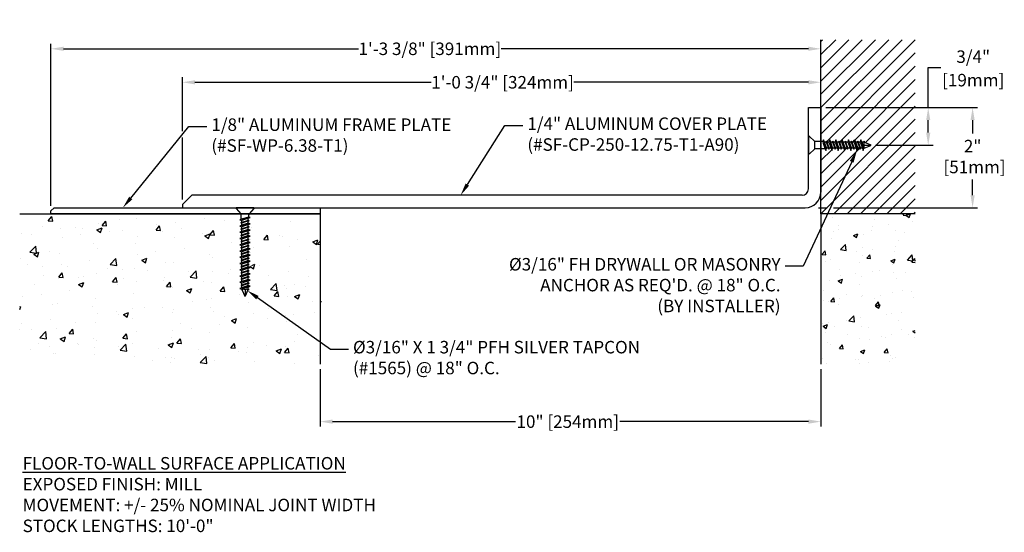
# Model space of a CAD drawing. Units: inches. Extents: x 2.9 to 22.6, y 6.7 to 16.9.
import ezdxf
from ezdxf import colors
from ezdxf.entities.mleader import LeaderData, LeaderLine
from ezdxf.math import Vec2, Vec3

# ---------------------------------------------------------------- set-up
doc = ezdxf.new("R2010")
doc.units = ezdxf.units.IN
doc.header["$MEASUREMENT"] = 0
for name, color, linetype in [('COVER', 4, 'Continuous'), ('COVER D206', 4, 'Continuous'), ('DIM', 6, 'Continuous'), ('DRAWING', 3, 'Continuous'), ('FRMAE', 4, 'Continuous'), ('Hatch', 8, 'Continuous'), ('JOINT', 2, 'Continuous'), ('R-DETL-FAST', 3, 'Continuous'), ('Substrate', 2, 'Continuous')]:
    doc.layers.add(name, color=color, linetype=linetype)
doc.styles.add('ARIAL', font='arial.ttf', dxfattribs={"height": 0.1})
doc.styles.get("Standard").update_dxf_attribs({"font": 'arial.ttf'})
doc.dimstyles.new('AA', dxfattribs={"dimtxt": 0.25, "dimasz": 0.25, "dimexe": 0.1, "dimexo": 0.1, "dimgap": 0.09, "dimtad": 0, "dimtih": 1, "dimtoh": 1, "dimdec": 4, "dimzin": 0, "dimdsep": 46, "dimlunit": 4, "dimtxsty": 'Standard', "dimcen": 0.09, "dimclrd": 256, "dimclre": 256, "dimclrt": 256, "dimadec": 0, "dimazin": 0, "dimtfac": 1, "dimtdec": 4, "dimtofl": 0, "dimtmove": 0, "dimatfit": 3, "dimfxl": 1, "dimfrac": 2, "dimtolj": 1, "dimtzin": 0, "dimlwd": -1, "dimarcsym": 0})
doc.dimstyles.new('JWARCH', dxfattribs={"dimtxt": 0.25, "dimasz": 0.25, "dimexe": 0.1, "dimexo": 0.1, "dimgap": 0.09, "dimtad": 0, "dimtih": 1, "dimtoh": 1, "dimdec": 4, "dimzin": 3, "dimdsep": 46, "dimlunit": 4, "dimtxsty": 'Standard', "dimcen": 0.09, "dimadec": 0, "dimazin": 0, "dimtfac": 1, "dimtdec": 4, "dimtofl": 0, "dimtmove": 0, "dimatfit": 3, "dimfxl": 1, "dimfrac": 2, "dimtolj": 1, "dimtzin": 0, "dimarcsym": 0})

# ---------------------------------------------------------------- blocks, each defined once
blk = doc.blocks.new('*D39')
at = {"layer": 'DEFPOINTS', "color": 0}
for p in [(18.901, 15.66), (18.901, 15.66), (6.151, 13.215)]:
    blk.add_point(p, dxfattribs=at)
at = {"layer": 'DIM', "lineweight": -2}
for p, q in [((6.151, 14.681), (6.151, 15.76)), ((18.901, 15.76), (18.901, 15.76)), ((6.151, 13.315), (6.151, 14.556))]:
    blk.add_line(p, q, dxfattribs=at)
at = {"layer": 'DIM', "linetype": 'Continuous'}
for p, q in [((6.401, 15.66), (11.118, 15.66)), ((18.651, 15.66), (13.969, 15.66))]:
    blk.add_line(p, q, dxfattribs=at)
at = {"layer": 'DIM'}
for points in [[(6.401, 15.701), (6.401, 15.618), (6.151, 15.66)], [(18.651, 15.618), (18.651, 15.701), (18.901, 15.66)]]:
    blk.add_solid(points, dxfattribs=at)
at = {"layer": 'DIM', "insert": (12.544, 15.66), "char_height": 0.25, "attachment_point": 5}
blk.add_mtext('\\A1;1\'-0 3/4" [324mm]', dxfattribs=at)
blk = doc.blocks.new('*D36')
at = {"layer": 'DEFPOINTS', "color": 0}
for p in [(8.901, 10.028), (18.901, 10.028), (8.901, 8.878)]:
    blk.add_point(p, dxfattribs=at)
at = {"layer": 'DIM', "lineweight": -2}
for p, q in [((8.901, 9.928), (8.901, 8.778)), ((18.901, 9.928), (18.901, 8.778))]:
    blk.add_line(p, q, dxfattribs=at)
at = {"layer": 'DIM', "linetype": 'Continuous'}
for p, q in [((9.151, 8.878), (12.803, 8.878)), ((18.651, 8.878), (14.889, 8.878))]:
    blk.add_line(p, q, dxfattribs=at)
at = {"layer": 'DIM'}
for points in [[(9.151, 8.92), (9.151, 8.836), (8.901, 8.878)], [(18.651, 8.836), (18.651, 8.92), (18.901, 8.878)]]:
    blk.add_solid(points, dxfattribs=at)
at = {"layer": 'DIM', "insert": (13.846, 8.878), "char_height": 0.25, "attachment_point": 5}
blk.add_mtext('\\A1;10" [254mm]', dxfattribs=at)
blk = doc.blocks.new('*D37')
at = {"layer": 'DEFPOINTS', "color": 0, "transparency": 16777216}
for p in [(18.901, 16.329), (18.901, 16.329), (3.526, 13.09)]:
    blk.add_point(p, dxfattribs=at)
at = {"layer": 'DIM', "lineweight": -2, "transparency": 16777216}
blk.add_line((3.526, 13.19), (3.526, 16.429), dxfattribs=at)
at = {"layer": 'DIM', "linetype": 'Continuous', "transparency": 16777216}
for p, q in [((3.776, 16.329), (9.665, 16.329)), ((18.651, 16.329), (12.518, 16.329))]:
    blk.add_line(p, q, dxfattribs=at)
at = {"layer": 'DIM', "transparency": 16777216}
for points in [[(3.776, 16.371), (3.776, 16.288), (3.526, 16.329)], [(18.651, 16.371), (18.651, 16.288), (18.901, 16.329)]]:
    blk.add_solid(points, dxfattribs=at)
at = {"layer": 'DIM', "transparency": 16777216, "insert": (11.092, 16.329), "char_height": 0.25, "attachment_point": 5}
blk.add_mtext('\\A1;1\'-3 3/8" [391mm]', dxfattribs=at)
blk = doc.blocks.new('3-16 X 1 1-4 FH TAPCON')
at = {"layer": 'DRAWING'}
for p, q in [((0, 0.163), (0, -0.163)), ((0.121, 0.078), (0.026, 0.173)), ((0.125, 0.075), (0.125, -0.075)), ((0.291, 0.074), (0.131, 0.074)), ((0.301, 0.105), (0.287, 0.061)), ((0.287, 0.061), (0.332, -0.061)), ((0.315, 0.061), (0.301, 0.105)), ((0.301, 0.105), (0.346, -0.105)), ((0.357, 0.061), (0.315, 0.061)), ((0.315, 0.061), (0.36, -0.061)), ((0.364, 0.081), (0.357, 0.061)), ((0.357, 0.061), (0.402, -0.061)), ((0.37, 0.061), (0.364, 0.081)), ((0.364, 0.081), (0.408, -0.081)), ((0.412, 0.061), (0.37, 0.061)), ((0.37, 0.061), (0.415, -0.061)), ((0.426, 0.105), (0.412, 0.061)), ((0.412, 0.061), (0.457, -0.061)), ((0.44, 0.061), (0.426, 0.105)), ((0.426, 0.105), (0.471, -0.105)), ((0.482, 0.061), (0.44, 0.061)), ((0.44, 0.061), (0.485, -0.061)), ((0.489, 0.081), (0.482, 0.061)), ((0.482, 0.061), (0.527, -0.061)), ((0.495, 0.061), (0.489, 0.081)), ((0.489, 0.081), (0.533, -0.081)), ((0.537, 0.061), (0.495, 0.061)), ((0.495, 0.061), (0.54, -0.061)), ((0.551, 0.105), (0.537, 0.061)), ((0.537, 0.061), (0.582, -0.061)), ((0.565, 0.061), (0.551, 0.105)), ((0.551, 0.105), (0.596, -0.105)), ((0.607, 0.061), (0.565, 0.061)), ((0.565, 0.061), (0.61, -0.061)), ((0.614, 0.081), (0.607, 0.061)), ((0.607, 0.061), (0.652, -0.061)), ((0.62, 0.061), (0.614, 0.081)), ((0.614, 0.081), (0.658, -0.081)), ((0.662, 0.061), (0.62, 0.061)), ((0.62, 0.061), (0.665, -0.061)), ((0.676, 0.105), (0.662, 0.061)), ((0.662, 0.061), (0.707, -0.061)), ((0.69, 0.061), (0.676, 0.105)), ((0.676, 0.105), (0.721, -0.105)), ((0.732, 0.061), (0.69, 0.061)), ((0.69, 0.061), (0.735, -0.061)), ((0.739, 0.081), (0.732, 0.061)), ((0.732, 0.061), (0.777, -0.061)), ((0.745, 0.061), (0.739, 0.081)), ((0.739, 0.081), (0.783, -0.081)), ((0.787, 0.061), (0.745, 0.061)), ((0.745, 0.061), (0.79, -0.061)), ((0.801, 0.105), (0.787, 0.061)), ((0.787, 0.061), (0.832, -0.061)), ((0.815, 0.061), (0.801, 0.105)), ((0.801, 0.105), (0.846, -0.105)), ((0.857, 0.061), (0.815, 0.061)), ((0.815, 0.061), (0.86, -0.061)), ((0.864, 0.081), (0.857, 0.061)), ((0.857, 0.061), (0.902, -0.061)), ((0.87, 0.061), (0.864, 0.081)), ((0.864, 0.081), (0.908, -0.081)), ((0.912, 0.061), (0.87, 0.061)), ((0.87, 0.061), (0.915, -0.061)), ((0.926, 0.105), (0.912, 0.061)), ((0.912, 0.061), (0.957, -0.061)), ((0.94, 0.061), (0.926, 0.105)), ((0.926, 0.105), (0.971, -0.105)), ((0.982, 0.061), (0.94, 0.061)), ((0.94, 0.061), (0.985, -0.061)), ((0.989, 0.081), (0.982, 0.061)), ((0.982, 0.061), (1.027, -0.061)), ((0.995, 0.061), (0.989, 0.081)), ((0.989, 0.081), (1.033, -0.081)), ((1.037, 0.061), (0.995, 0.061)), ((0.995, 0.061), (1.04, -0.061)), ((1.051, 0.105), (1.037, 0.061)), ((1.037, 0.061), (1.082, -0.061)), ((1.065, 0.061), (1.051, 0.105)), ((1.051, 0.105), (1.096, -0.105)), ((1.107, 0.061), (1.065, 0.061)), ((1.065, 0.061), (1.11, -0.061)), ((1.114, 0.081), (1.107, 0.061)), ((1.121, 0.058), (1.114, 0.081)), ((1.121, 0.058), (1.247, 0.006)), ((1.121, 0), (1.25, 0)), ((0.121, -0.078), (0.026, -0.173)), ((0.336, -0.074), (0.131, -0.074)), ((0.332, -0.061), (0.346, -0.105)), ((0.346, -0.105), (0.36, -0.061)), ((0.402, -0.061), (0.36, -0.061)), ((0.402, -0.061), (0.408, -0.081)), ((0.408, -0.081), (0.415, -0.061)), ((0.457, -0.061), (0.415, -0.061)), ((0.457, -0.061), (0.471, -0.105)), ((0.471, -0.105), (0.485, -0.061)), ((0.527, -0.061), (0.485, -0.061)), ((0.527, -0.061), (0.533, -0.081)), ((0.533, -0.081), (0.54, -0.061)), ((0.582, -0.061), (0.54, -0.061)), ((0.582, -0.061), (0.596, -0.105)), ((0.596, -0.105), (0.61, -0.061)), ((0.652, -0.061), (0.61, -0.061)), ((0.652, -0.061), (0.658, -0.081)), ((0.658, -0.081), (0.665, -0.061)), ((0.707, -0.061), (0.665, -0.061)), ((0.707, -0.061), (0.721, -0.105)), ((0.721, -0.105), (0.735, -0.061)), ((0.777, -0.061), (0.735, -0.061)), ((0.777, -0.061), (0.783, -0.081)), ((0.783, -0.081), (0.79, -0.061)), ((0.832, -0.061), (0.79, -0.061)), ((0.832, -0.061), (0.846, -0.105)), ((0.846, -0.105), (0.86, -0.061)), ((0.902, -0.061), (0.86, -0.061)), ((0.902, -0.061), (0.908, -0.081)), ((0.908, -0.081), (0.915, -0.061)), ((0.957, -0.061), (0.915, -0.061)), ((0.957, -0.061), (0.971, -0.105)), ((0.971, -0.105), (0.985, -0.061)), ((1.027, -0.061), (0.985, -0.061)), ((1.027, -0.061), (1.033, -0.081)), ((1.033, -0.081), (1.04, -0.061)), ((1.082, -0.061), (1.04, -0.061)), ((1.082, -0.061), (1.096, -0.105)), ((1.096, -0.105), (1.11, -0.061)), ((1.113, -0.061), (1.11, -0.061)), ((1.113, -0.061), (1.247, -0.006))]:
    blk.add_line(p, q, dxfattribs=at)
for centre, radius, start, end in [((0.015, 0.163), 0.015, 45, 180), ((0.131, 0.089), 0.015, 225, 270), ((1.145, 0.029), 0.0372, 129.1976, 230.8024), ((1.145, -0.029), 0.0372, 129.1976, 230.8024), ((1.244, 0), 0.00648, 299.1864, 60.8136), ((0.015, -0.163), 0.015, 180, 315), ((0.131, -0.089), 0.015, 90, 135)]:
    blk.add_arc(centre, radius, start, end, dxfattribs=at)
blk = doc.blocks.new('*D38')
at = {"layer": 'DEFPOINTS', "color": 0, "transparency": 16777216}
for p in [(18.901, 15.153), (19.895, 14.403), (21.045, 14.403)]:
    blk.add_point(p, dxfattribs=at)
at = {"layer": 'DIM', "color": 0, "lineweight": -2, "transparency": 16777216}
for p, q in [((21.045, 15.153), (21.045, 15.953)), ((21.045, 15.953), (21.295, 15.953)), ((19.001, 15.153), (21.145, 15.153)), ((21.045, 14.653), (21.045, 14.903)), ((19.995, 14.403), (21.145, 14.403))]:
    blk.add_line(p, q, dxfattribs=at)
at = {"layer": 'DIM', "color": 0, "transparency": 16777216}
for points in [[(21.003, 14.903), (21.087, 14.903), (21.045, 15.153)], [(21.003, 14.653), (21.087, 14.653), (21.045, 14.403)]]:
    blk.add_solid(points, dxfattribs=at)
at = {"layer": 'DIM', "color": 0, "transparency": 16777216, "char_height": 0.25, "attachment_point": 5}
for s, insert in [('\\A1;3/4"', (21.944, 16.172)), ('\\A1;[19mm]', (21.944, 15.703))]:
    blk.add_mtext(s, dxfattribs=dict(at, insert=insert))
blk = doc.blocks.new('*D40')
at = {"layer": 'DEFPOINTS', "color": 0}
for p in [(18.901, 15.153), (18.751, 13.153), (21.932, 13.153)]:
    blk.add_point(p, dxfattribs=at)
at = {"layer": 'DIM', "color": 0, "lineweight": -2}
for p, q in [((19.001, 15.153), (22.032, 15.153)), ((21.932, 14.903), (21.932, 14.634)), ((21.932, 13.403), (21.932, 13.717)), ((18.851, 13.153), (19.026, 13.153)), ((19.151, 13.153), (22.032, 13.153))]:
    blk.add_line(p, q, dxfattribs=at)
at = {"layer": 'DIM', "color": 0}
for points in [[(21.973, 14.903), (21.89, 14.903), (21.932, 15.153)], [(21.89, 13.403), (21.973, 13.403), (21.932, 13.153)]]:
    blk.add_solid(points, dxfattribs=at)
at = {"layer": 'DIM', "color": 0, "insert": (21.932, 14.175), "char_height": 0.25, "attachment_point": 5}
blk.add_mtext('\\A1;2"\\P [51mm]', dxfattribs=at)
blk = doc.blocks.new('A$C45D2632F')
at = {"layer": 'DRAWING'}
for p, q in [((0, 0.172), (0, -0.173)), ((0.013, 0.178), (0.124, 0.081)), ((0.186, 0.074), (0.143, 0.074)), ((0.196, 0.105), (0.186, 0.074)), ((0.186, 0.074), (0.231, -0.074)), ((0.21, 0.061), (0.196, 0.105)), ((0.196, 0.105), (0.241, -0.105)), ((0.252, 0.061), (0.21, 0.061)), ((0.21, 0.061), (0.255, -0.061)), ((0.259, 0.081), (0.252, 0.061)), ((0.254, 0.061), (0.297, -0.061)), ((0.259, 0.081), (0.303, -0.081)), ((0.265, 0.061), (0.259, 0.081)), ((0.265, 0.061), (0.31, -0.061)), ((0.303, -0.081), (0.265, 0.061)), ((0.307, 0.061), (0.265, 0.061)), ((0.321, 0.105), (0.307, 0.061)), ((0.307, 0.061), (0.352, -0.061)), ((0.321, 0.105), (0.366, -0.105)), ((0.335, 0.061), (0.321, 0.105)), ((0.335, 0.061), (0.38, -0.061)), ((0.377, 0.061), (0.335, 0.061)), ((0.384, 0.081), (0.377, 0.061)), ((0.379, 0.061), (0.422, -0.061)), ((0.384, 0.081), (0.428, -0.081)), ((0.39, 0.061), (0.384, 0.081)), ((0.39, 0.061), (0.435, -0.061)), ((0.428, -0.081), (0.39, 0.061)), ((0.432, 0.061), (0.39, 0.061)), ((0.446, 0.105), (0.432, 0.061)), ((0.432, 0.061), (0.477, -0.061)), ((0.446, 0.105), (0.491, -0.105)), ((0.46, 0.061), (0.446, 0.105)), ((0.46, 0.061), (0.505, -0.061)), ((0.502, 0.061), (0.46, 0.061)), ((0.509, 0.081), (0.502, 0.061)), ((0.504, 0.061), (0.547, -0.061)), ((0.509, 0.081), (0.553, -0.081)), ((0.515, 0.061), (0.509, 0.081)), ((0.515, 0.061), (0.56, -0.061)), ((0.553, -0.081), (0.515, 0.061)), ((0.557, 0.061), (0.515, 0.061)), ((0.571, 0.105), (0.557, 0.061)), ((0.557, 0.061), (0.602, -0.061)), ((0.571, 0.105), (0.616, -0.105)), ((0.585, 0.061), (0.571, 0.105)), ((0.585, 0.061), (0.63, -0.061)), ((0.627, 0.061), (0.585, 0.061)), ((0.634, 0.081), (0.627, 0.061)), ((0.629, 0.061), (0.672, -0.061)), ((0.634, 0.081), (0.678, -0.081)), ((0.64, 0.061), (0.634, 0.081)), ((0.64, 0.061), (0.685, -0.061)), ((0.678, -0.081), (0.64, 0.061)), ((0.682, 0.061), (0.64, 0.061)), ((0.696, 0.105), (0.682, 0.061)), ((0.682, 0.061), (0.727, -0.061)), ((0.696, 0.105), (0.741, -0.105)), ((0.71, 0.061), (0.696, 0.105)), ((0.71, 0.061), (0.755, -0.061)), ((0.752, 0.061), (0.71, 0.061)), ((0.759, 0.081), (0.752, 0.061)), ((0.754, 0.061), (0.797, -0.061)), ((0.765, 0.061), (0.759, 0.081)), ((0.759, 0.081), (0.803, -0.081)), ((0.807, 0.061), (0.765, 0.061)), ((0.803, -0.081), (0.765, 0.061)), ((0.765, 0.061), (0.81, -0.061)), ((0.821, 0.105), (0.807, 0.061)), ((0.807, 0.061), (0.852, -0.061)), ((0.835, 0.061), (0.821, 0.105)), ((0.821, 0.105), (0.866, -0.105)), ((0.877, 0.061), (0.835, 0.061)), ((0.835, 0.061), (0.88, -0.061)), ((0.884, 0.081), (0.877, 0.061)), ((0.877, 0.061), (0.922, -0.061)), ((0.89, 0.061), (0.884, 0.081)), ((0.884, 0.081), (0.928, -0.081)), ((0.932, 0.061), (0.89, 0.061)), ((0.89, 0.061), (0.935, -0.061)), ((0.946, 0.105), (0.932, 0.061)), ((0.932, 0.061), (0.977, -0.061)), ((0.96, 0.061), (0.946, 0.105)), ((0.946, 0.105), (0.991, -0.105)), ((1.002, 0.061), (0.96, 0.061)), ((0.96, 0.061), (1.005, -0.061)), ((1.009, 0.081), (1.002, 0.061)), ((1.002, 0.061), (1.047, -0.061)), ((1.015, 0.061), (1.009, 0.081)), ((1.009, 0.081), (1.053, -0.081)), ((1.057, 0.061), (1.015, 0.061)), ((1.015, 0.061), (1.06, -0.061)), ((1.071, 0.105), (1.057, 0.061)), ((1.057, 0.061), (1.102, -0.061)), ((1.085, 0.061), (1.071, 0.105)), ((1.071, 0.105), (1.116, -0.105)), ((1.127, 0.061), (1.085, 0.061)), ((1.085, 0.061), (1.13, -0.061)), ((1.134, 0.081), (1.127, 0.061)), ((1.127, 0.061), (1.172, -0.061)), ((1.14, 0.061), (1.134, 0.081)), ((1.134, 0.081), (1.178, -0.081)), ((1.182, 0.061), (1.14, 0.061)), ((1.14, 0.061), (1.185, -0.061)), ((1.196, 0.105), (1.182, 0.061)), ((1.182, 0.061), (1.227, -0.061)), ((1.21, 0.061), (1.196, 0.105)), ((1.196, 0.105), (1.241, -0.105)), ((1.252, 0.061), (1.21, 0.061)), ((1.21, 0.061), (1.255, -0.061)), ((1.259, 0.081), (1.252, 0.061)), ((1.252, 0.061), (1.297, -0.061)), ((1.265, 0.061), (1.259, 0.081)), ((1.259, 0.081), (1.303, -0.081)), ((1.307, 0.061), (1.265, 0.061)), ((1.265, 0.061), (1.31, -0.061)), ((1.321, 0.105), (1.307, 0.061)), ((1.307, 0.061), (1.352, -0.061)), ((1.335, 0.061), (1.321, 0.105)), ((1.321, 0.105), (1.366, -0.105)), ((1.377, 0.061), (1.335, 0.061)), ((1.335, 0.061), (1.38, -0.061)), ((1.384, 0.081), (1.377, 0.061)), ((1.377, 0.061), (1.422, -0.061)), ((1.39, 0.061), (1.384, 0.081)), ((1.384, 0.081), (1.428, -0.081)), ((1.432, 0.061), (1.39, 0.061)), ((1.39, 0.061), (1.435, -0.061)), ((1.446, 0.105), (1.432, 0.061)), ((1.432, 0.061), (1.477, -0.061)), ((1.46, 0.061), (1.446, 0.105)), ((1.446, 0.105), (1.491, -0.105)), ((1.502, 0.061), (1.46, 0.061)), ((1.46, 0.061), (1.505, -0.061)), ((1.509, 0.081), (1.502, 0.061)), ((1.502, 0.061), (1.547, -0.061)), ((1.515, 0.061), (1.509, 0.081)), ((1.509, 0.081), (1.553, -0.081)), ((1.557, 0.061), (1.515, 0.061)), ((1.515, 0.061), (1.56, -0.061)), ((1.571, 0.105), (1.557, 0.061)), ((1.557, 0.061), (1.602, -0.061)), ((1.585, 0.061), (1.571, 0.105)), ((1.571, 0.105), (1.616, -0.105)), ((1.627, 0.061), (1.585, 0.061)), ((1.585, 0.061), (1.63, -0.061)), ((1.634, 0.081), (1.627, 0.061)), ((1.641, 0.058), (1.634, 0.081)), ((1.641, 0.058), (1.767, 0.006)), ((0.013, -0.178), (0.124, -0.081)), ((0.231, -0.074), (0.143, -0.074)), ((0.231, -0.074), (0.241, -0.105)), ((0.241, -0.105), (0.255, -0.061)), ((0.297, -0.061), (0.255, -0.061)), ((0.297, -0.061), (0.303, -0.081)), ((0.303, -0.081), (0.31, -0.061)), ((0.352, -0.061), (0.31, -0.061)), ((0.352, -0.061), (0.366, -0.105)), ((0.366, -0.105), (0.38, -0.061)), ((0.422, -0.061), (0.38, -0.061)), ((0.422, -0.061), (0.428, -0.081)), ((0.428, -0.081), (0.435, -0.061)), ((0.477, -0.061), (0.435, -0.061)), ((0.477, -0.061), (0.491, -0.105)), ((0.491, -0.105), (0.505, -0.061)), ((0.547, -0.061), (0.505, -0.061)), ((0.547, -0.061), (0.553, -0.081)), ((0.553, -0.081), (0.56, -0.061)), ((0.602, -0.061), (0.56, -0.061)), ((0.602, -0.061), (0.616, -0.105)), ((0.616, -0.105), (0.63, -0.061)), ((0.672, -0.061), (0.63, -0.061)), ((0.672, -0.061), (0.678, -0.081)), ((0.678, -0.081), (0.685, -0.061)), ((0.727, -0.061), (0.685, -0.061)), ((0.727, -0.061), (0.741, -0.105)), ((0.741, -0.105), (0.755, -0.061)), ((0.797, -0.061), (0.755, -0.061)), ((0.797, -0.061), (0.803, -0.081)), ((0.803, -0.081), (0.81, -0.061)), ((0.852, -0.061), (0.81, -0.061)), ((0.852, -0.061), (0.866, -0.105)), ((0.866, -0.105), (0.88, -0.061)), ((0.922, -0.061), (0.88, -0.061)), ((0.922, -0.061), (0.928, -0.081)), ((0.928, -0.081), (0.935, -0.061)), ((0.977, -0.061), (0.935, -0.061)), ((0.977, -0.061), (0.991, -0.105)), ((0.991, -0.105), (1.005, -0.061)), ((1.047, -0.061), (1.005, -0.061)), ((1.047, -0.061), (1.053, -0.081)), ((1.053, -0.081), (1.06, -0.061)), ((1.102, -0.061), (1.06, -0.061)), ((1.102, -0.061), (1.116, -0.105)), ((1.116, -0.105), (1.13, -0.061)), ((1.172, -0.061), (1.13, -0.061)), ((1.172, -0.061), (1.178, -0.081)), ((1.178, -0.081), (1.185, -0.061)), ((1.227, -0.061), (1.185, -0.061)), ((1.227, -0.061), (1.241, -0.105)), ((1.241, -0.105), (1.255, -0.061)), ((1.297, -0.061), (1.255, -0.061)), ((1.297, -0.061), (1.303, -0.081)), ((1.303, -0.081), (1.31, -0.061)), ((1.352, -0.061), (1.31, -0.061)), ((1.352, -0.061), (1.366, -0.105)), ((1.366, -0.105), (1.38, -0.061)), ((1.422, -0.061), (1.38, -0.061)), ((1.422, -0.061), (1.428, -0.081)), ((1.428, -0.081), (1.435, -0.061)), ((1.477, -0.061), (1.435, -0.061)), ((1.477, -0.061), (1.491, -0.105)), ((1.491, -0.105), (1.505, -0.061)), ((1.547, -0.061), (1.505, -0.061)), ((1.547, -0.061), (1.553, -0.081)), ((1.553, -0.081), (1.56, -0.061)), ((1.602, -0.061), (1.56, -0.061)), ((1.602, -0.061), (1.616, -0.105)), ((1.616, -0.105), (1.63, -0.061)), ((1.633, -0.061), (1.63, -0.061)), ((1.633, -0.061), (1.767, -0.006)), ((1.641, 0), (1.767, 0))]:
    blk.add_line(p, q, dxfattribs=at)
for centre, radius, start, end in [((0.007, 0.172), 0.0075, 47.2064, 180), ((0.143, 0.104), 0.03, 229, 270), ((1.665, 0.029), 0.0372, 129.1976, 230.8024), ((1.764, 0), 0.00648, 299.1864, 60.8136), ((0.007, -0.173), 0.0075, 180, 312.7936), ((0.143, -0.104), 0.03, 90, 131), ((1.665, -0.029), 0.0372, 129.1976, 230.8024)]:
    blk.add_arc(centre, radius, start, end, dxfattribs=at)

msp = doc.modelspace()

# ---------------------------------------------------------------- hatches: boundary and pattern name
at = {"layer": 'Hatch'}
h = msp.add_hatch(dxfattribs=at)
h.set_pattern_fill('AR-CONC', color=256, scale=0.125, style=0)
h.set_pattern_definition([(50, (-92.9811, -36.2688), (0.8965752, -0.07844), [0.09375, -1.03125]), (355, (-92.9811, -36.2688), (-0.173439, 0.94024), [0.075, -0.825]), (100.4514, (-92.9064, -36.2753), (0.723137, 0.8617994), [0.079675, -0.8764276]), (46.1842, (-92.9811, -36.0188), (1.334051, -0.206899), [0.140625, -1.546875]), (96.6356, (-92.87, -36.036), (1.168328, 1.217647), [0.119513, -1.314641]), (351.1842, (-92.9811, -36.0188), (1.168327, 1.217648), [0.1125, -1.2375]), (21, (-92.8561, -36.0813), (0.746134, -0.5032736), [0.09375, -1.03125]), (326, (-92.8561, -36.0813), (0.304144, 0.9064376), [0.075, -0.825]), (71.4514, (-92.7939, -36.1232), (1.050278, 0.403163), [0.079675, -0.8764276]), (37.5, (-92.9811, -36.2688), (0.0151998, 0.4161173), [0, -0.815, 0, -0.8375, 0, -0.828125]), (7.5, (-92.9811, -36.2688), (0.328837, 0.4930146), [0, -0.4775, 0, -0.79625, 0, -0.315625]), (327.5, (-93.25986, -36.2688), (0.66727805, -0.0281936), [0, -0.3125, 0, -0.975, 0, -1.29375]), (317.5, (-93.38486, -36.2688), (0.7289827, 0.1251312), [0, -0.40625, 0, -0.6475, 0, -0.91875])])
h.paths.add_polyline_path([(18.90095, 10.02787), (20.78695, 10.02787), (20.78695, 13.02787), (18.90095, 13.02787)])

# ---------------------------------------------------------------- linework, layer by layer
at = {"layer": 'COVER'}
for p, q in [((18.65095, 15.15287), (18.90095, 15.15287)), ((6.33855, 13.40287), (6.15105, 13.21537)), ((6.33855, 13.40287), (6.15105, 13.21537)), ((18.52595, 13.40287), (6.33855, 13.40287)), ((6.15105, 13.21537), (6.15105, 13.15287)), ((6.15105, 13.21537), (6.15105, 13.15287)), ((6.15105, 13.15287), (18.58845, 13.15287))]:
    msp.add_line(p, q, dxfattribs=at)
at = {"layer": 'COVER D206'}
msp.add_lwpolyline([(19.89226, 13.47466), (19.89226, 13.47466)], close=True, dxfattribs=at)
at = {"layer": 'FRMAE'}
for p, q in [((3.52605, 13.09037), (3.58855, 13.15287)), ((3.52605, 13.02787), (3.52605, 13.09037)), ((8.90105, 13.02787), (3.52605, 13.02787)), ((3.58855, 13.15287), (8.90105, 13.15287)), ((8.90105, 13.15287), (8.90105, 13.02787))]:
    msp.add_line(p, q, dxfattribs=at)
at = {"layer": 'JOINT'}
msp.add_lwpolyline([(20.78695, 13.02787), (18.90095, 13.02787), (18.90095, 10.02787)], dxfattribs=at)

# ---------------------------------------------------------------- block references
at = {"layer": 'R-DETL-FAST'}
msp.add_blockref('3-16 X 1 1-4 FH TAPCON', (18.65105, 14.4034), dxfattribs=at)

# ---------------------------------------------------------------- texts
at = {"layer": 'DIM', "insert": (2.9597, 8.17033), "char_height": 0.25, "width": 9.4470522, "attachment_point": 1, "style": 'ARIAL'}
msp.add_mtext('{\\fArial|b1|i1|c0|p34;\\LFLOOR-TO-WALL SURFACE APPLICATION\\P\\fArial|b0|i0|c0|p34;\\lEXPOSED FINISH: MILL\\PMOVEMENT: +/- 25% NOMINAL JOINT WIDTH \\PSTOCK LENGTHS: 10\'-0"}', dxfattribs=at)

# ---------------------------------------------------------------- dimensions: what is measured, and where the dimension line sits
at = {"layer": 'DIM'}
for base, p1, p2, picture, middle in [((18.90095, 16.3293), (3.52605, 13.09037), (18.90095, 16.3293), '*D37', (11.09195, 16.3293)), ((18.90095, 15.6596), (6.15105, 13.21537), (18.90095, 15.6596), '*D39', (12.54379, 15.6596)), ((8.90105, 8.87787), (18.90105, 10.02787), (8.90105, 10.02787), '*D36', (13.84635, 8.87787))]:
    dim = msp.add_linear_dim(base=base, p1=p1, p2=p2, dimstyle='AA', dxfattribs=at)
    dim.commit()
    dim.dimension.update_dxf_attribs({"geometry": picture, "text_midpoint": middle, "dimtype": 160})
for base, p1, p2, picture, middle in [((21.04512, 14.4034), (18.90095, 15.1532), (19.89456, 14.4034), '*D38', (21.94412, 15.95298)), ((21.93161, 13.15287), (18.90095, 15.15287), (18.75105, 13.15287), '*D40', (21.93161, 14.17547))]:
    dim = msp.add_linear_dim(base=base, p1=p1, p2=p2, angle=90, dimstyle='JWARCH', override={"dimpost": '\\X'}, dxfattribs=at)
    dim.commit()
    dim.dimension.update_dxf_attribs({"geometry": picture, "text_midpoint": middle, "dimtype": 160})

# ---------------------------------------------------------------- leaders
ml = msp.add_multileader_mtext('Standard', dxfattribs=at)
ml.set_content('{1/4" ALUMINUM COVER PLATE\\P(#SF-CP-250-12.75-T1-A90)}', style='ARIAL')
ml.set_leader_properties()
ml.build(insert=Vec2(0, 0))
ml.multileader.update_dxf_attribs({"dogleg_length": 0.36, "arrow_head_size": 0.25})
ctx = ml.context
ctx.base_point, ctx.char_height, ctx.arrow_head_size, ctx.landing_gap_size, ctx.plane_origin = Vec3(12.94909, 14.79539), 0.25, 0.25, 0.09, Vec3(5.80291, 13.37182)
notes = []
notes.append((ctx, [(0, (1, 1, 0), (12.58909, 14.79539), (1, 0), 0.36, [(0, [(11.70724, 13.40287)], 0, [])])]))
ctx.mtext.insert, ctx.mtext.width, ctx.mtext.flow_direction = Vec3(13.03909, 14.95714), 5.2468701, 5
for ctx, leaders in notes:
    for number, flags, end, landing, length, lines in leaders:
        leader = LeaderData()
        leader.index, (leader.has_last_leader_line, leader.has_dogleg_vector, leader.attachment_direction) = number, flags
        leader.last_leader_point, leader.dogleg_vector, leader.dogleg_length = Vec3(end), Vec3(landing), length
        for number, points, colour, breaks in lines:
            line = LeaderLine()
            line.index, line.vertices, line.color, line.breaks = number, Vec3.list(points), colors.encode_raw_color(colour), breaks
            leader.lines.append(line)
        ctx.leaders.append(leader)

# ---------------------------------------------------------------- next in the draw order: leaders
ml = msp.add_multileader_mtext('Standard', dxfattribs=at)
ml.set_content('{%%c3/16" X 1 3/4" PFH SILVER TAPCON \\P(#1565) @ 18" O.C.}', style='ARIAL')
ml.set_leader_properties()
ml.build(insert=Vec2(0, 0))
ml.multileader.update_dxf_attribs({"dogleg_length": 0.36, "arrow_head_size": 0.25})
ctx = ml.context
ctx.base_point, ctx.char_height, ctx.arrow_head_size, ctx.landing_gap_size, ctx.plane_origin = Vec3(9.46748, 10.32924), 0.25, 0.25, 0.09, Vec3(13.01779, 8.61846)
notes = []
notes.append((ctx, [(0, (1, 1, 0), (9.10748, 10.32924), (1, 0), 0.36, [(0, [(7.44406, 11.49998)], 0, [])])]))
ctx.mtext.insert, ctx.mtext.width, ctx.mtext.flow_direction = Vec3(9.55748, 10.49099), 8.8651165, 5
ctx.mtext.has_bg_fill, ctx.mtext.bg_color, ctx.mtext.bg_scale_factor, ctx.mtext.bg_transparency, ctx.mtext.use_window_bg_color = 1, -1073741824, 1.5, 0, 1
for ctx, leaders in notes:
    for number, flags, end, landing, length, lines in leaders:
        leader = LeaderData()
        leader.index, (leader.has_last_leader_line, leader.has_dogleg_vector, leader.attachment_direction) = number, flags
        leader.last_leader_point, leader.dogleg_vector, leader.dogleg_length = Vec3(end), Vec3(landing), length
        for number, points, colour, breaks in lines:
            line = LeaderLine()
            line.index, line.vertices, line.color, line.breaks = number, Vec3.list(points), colors.encode_raw_color(colour), breaks
            leader.lines.append(line)
        ctx.leaders.append(leader)

# ---------------------------------------------------------------- next in the draw order: hatches: boundary and pattern name
at = {"layer": 'Hatch'}
h = msp.add_hatch(dxfattribs=at)
h.set_pattern_fill('AR-CONC', color=256, scale=0.15, style=0)
h.set_pattern_definition([(50, (-75.1783, -31.2897), (1.07589, -0.094128), [0.1125, -1.2375]), (355, (-75.1783, -31.2897), (-0.208127, 1.128288), [0.09, -0.99]), (100.4514, (-75.0887, -31.2975), (0.867764, 1.034159), [0.09561, -1.051713]), (46.1842, (-75.1783, -30.9897), (1.600862, -0.248279), [0.16875, -1.85625]), (96.6356, (-75.0449, -31.0104), (1.401994, 1.461177), [0.143415, -1.57757]), (351.1842, (-75.1783, -30.9897), (1.401993, 1.461178), [0.135, -1.485]), (21, (-75.0283, -31.0647), (0.8953606, -0.603928), [0.1125, -1.2375]), (326, (-75.0283, -31.0647), (0.364973, 1.087725), [0.09, -0.99]), (71.4514, (-74.9537, -31.115), (1.260334, 0.483796), [0.09561, -1.051713]), (37.5, (-75.1783, -31.2897), (0.0182398, 0.4993408), [0, -0.978, 0, -1.005, 0, -0.99375]), (7.5, (-75.1783, -31.2897), (0.3946043, 0.5916176), [0, -0.573, 0, -0.9555, 0, -0.37875]), (327.5, (-75.5128, -31.2897), (0.8007337, -0.0338323), [0, -0.375, 0, -1.17, 0, -1.5525]), (317.5, (-75.6628, -31.2897), (0.874779, 0.1501575), [0, -0.4875, 0, -0.777, 0, -1.1025])])
edge = h.paths.add_edge_path()
edge.add_line((2.90105, 10.02787), (8.90105, 10.02787))
edge.add_line((8.90105, 10.02787), (8.90105, 13.02787))
edge.add_line((8.90105, 13.02787), (7.54428, 13.02787))
edge.add_line((7.54428, 13.02787), (7.50507, 12.98866))
edge.add_arc((7.51921, 12.97452), 0.02, 135, 180.089982)
edge.add_line((7.49921, 12.97449), (7.49921, 12.84419))
edge.add_line((7.49921, 12.84419), (7.54054, 12.83116))
edge.add_line((7.54054, 12.83116), (7.48187, 12.81266))
edge.add_line((7.48187, 12.81266), (7.48187, 12.75623))
edge.add_line((7.48187, 12.75623), (7.50854, 12.74782))
edge.add_line((7.50854, 12.74782), (7.48187, 12.73941))
edge.add_line((7.48187, 12.73941), (7.48187, 12.68299))
edge.add_line((7.48187, 12.68299), (7.54054, 12.66449))
edge.add_line((7.54054, 12.66449), (7.48187, 12.64599))
edge.add_line((7.48187, 12.64599), (7.48187, 12.58956))
edge.add_line((7.48187, 12.58956), (7.50854, 12.58116))
edge.add_line((7.50854, 12.58116), (7.48187, 12.57275))
edge.add_line((7.48187, 12.57275), (7.48187, 12.51632))
edge.add_line((7.48187, 12.51632), (7.54054, 12.49782))
edge.add_line((7.54054, 12.49782), (7.48187, 12.47932))
edge.add_line((7.48187, 12.47932), (7.48187, 12.4229))
edge.add_line((7.48187, 12.4229), (7.50854, 12.41449))
edge.add_line((7.50854, 12.41449), (7.48187, 12.40608))
edge.add_line((7.48187, 12.40608), (7.48187, 12.34965))
edge.add_line((7.48187, 12.34965), (7.54054, 12.33116))
edge.add_line((7.54054, 12.33116), (7.48187, 12.31266))
edge.add_line((7.48187, 12.31266), (7.48187, 12.25623))
edge.add_line((7.48187, 12.25623), (7.50854, 12.24782))
edge.add_line((7.50854, 12.24782), (7.48187, 12.23941))
edge.add_line((7.48187, 12.23941), (7.48187, 12.18299))
edge.add_line((7.48187, 12.18299), (7.54054, 12.16449))
edge.add_line((7.54054, 12.16449), (7.48187, 12.14599))
edge.add_line((7.48187, 12.14599), (7.48187, 12.08956))
edge.add_line((7.48187, 12.08956), (7.50854, 12.08116))
edge.add_line((7.50854, 12.08116), (7.48187, 12.07275))
edge.add_line((7.48187, 12.07275), (7.48187, 12.01632))
edge.add_line((7.48187, 12.01632), (7.54054, 11.99782))
edge.add_line((7.54054, 11.99782), (7.48187, 11.97932))
edge.add_line((7.48187, 11.97932), (7.48187, 11.9229))
edge.add_line((7.48187, 11.9229), (7.50854, 11.91449))
edge.add_line((7.50854, 11.91449), (7.48187, 11.90608))
edge.add_line((7.48187, 11.90608), (7.48187, 11.84965))
edge.add_line((7.48187, 11.84965), (7.54054, 11.83116))
edge.add_line((7.54054, 11.83116), (7.48187, 11.81266))
edge.add_line((7.48187, 11.81266), (7.48187, 11.75623))
edge.add_line((7.48187, 11.75623), (7.50854, 11.74782))
edge.add_line((7.50854, 11.74782), (7.48187, 11.73941))
edge.add_line((7.48187, 11.73941), (7.48187, 11.68299))
edge.add_line((7.48187, 11.68299), (7.54054, 11.66449))
edge.add_line((7.54054, 11.66449), (7.48187, 11.64599))
edge.add_line((7.48187, 11.64599), (7.48187, 11.58956))
edge.add_line((7.48187, 11.58956), (7.50854, 11.58116))
edge.add_line((7.50854, 11.58116), (7.47745, 11.57135))
edge.add_line((7.47745, 11.57135), (7.40886, 11.40576))
edge.add_arc((7.40054, 11.40812), 0.00865, 209.186359, 344.186359, ccw=False)
edge.add_line((7.39299, 11.4039), (7.31709, 11.58714))
edge.add_line((7.31709, 11.58714), (7.26054, 11.60497))
edge.add_line((7.26054, 11.60497), (7.31921, 11.62347))
edge.add_line((7.31921, 11.62347), (7.31921, 11.6799))
edge.add_line((7.31921, 11.6799), (7.29254, 11.68831))
edge.add_line((7.29254, 11.68831), (7.31921, 11.69671))
edge.add_line((7.31921, 11.69671), (7.31921, 11.75314))
edge.add_line((7.31921, 11.75314), (7.26054, 11.77164))
edge.add_line((7.26054, 11.77164), (7.31921, 11.79014))
edge.add_line((7.31921, 11.79014), (7.31921, 11.84656))
edge.add_line((7.31921, 11.84656), (7.29254, 11.85497))
edge.add_line((7.29254, 11.85497), (7.31921, 11.86338))
edge.add_line((7.31921, 11.86338), (7.31921, 11.91981))
edge.add_line((7.31921, 11.91981), (7.26054, 11.93831))
edge.add_line((7.26054, 11.93831), (7.31921, 11.9568))
edge.add_line((7.31921, 11.9568), (7.31921, 12.01323))
edge.add_line((7.31921, 12.01323), (7.29254, 12.02164))
edge.add_line((7.29254, 12.02164), (7.31921, 12.03005))
edge.add_line((7.31921, 12.03005), (7.31921, 12.08648))
edge.add_line((7.31921, 12.08648), (7.26054, 12.10497))
edge.add_line((7.26054, 12.10497), (7.31921, 12.12347))
edge.add_line((7.31921, 12.12347), (7.31921, 12.1799))
edge.add_line((7.31921, 12.1799), (7.29254, 12.18831))
edge.add_line((7.29254, 12.18831), (7.31921, 12.19671))
edge.add_line((7.31921, 12.19671), (7.31921, 12.25314))
edge.add_line((7.31921, 12.25314), (7.26054, 12.27164))
edge.add_line((7.26054, 12.27164), (7.31921, 12.29014))
edge.add_line((7.31921, 12.29014), (7.31921, 12.34656))
edge.add_line((7.31921, 12.34656), (7.29254, 12.35497))
edge.add_line((7.29254, 12.35497), (7.31921, 12.36338))
edge.add_line((7.31921, 12.36338), (7.31921, 12.41981))
edge.add_line((7.31921, 12.41981), (7.26054, 12.43831))
edge.add_line((7.26054, 12.43831), (7.31921, 12.4568))
edge.add_line((7.31921, 12.4568), (7.31921, 12.51323))
edge.add_line((7.31921, 12.51323), (7.29254, 12.52164))
edge.add_line((7.29254, 12.52164), (7.31921, 12.53005))
edge.add_line((7.31921, 12.53005), (7.31921, 12.58648))
edge.add_line((7.31921, 12.58648), (7.26054, 12.60497))
edge.add_line((7.26054, 12.60497), (7.31921, 12.62347))
edge.add_line((7.31921, 12.62347), (7.31921, 12.6799))
edge.add_line((7.31921, 12.6799), (7.29254, 12.68831))
edge.add_line((7.29254, 12.68831), (7.31921, 12.69671))
edge.add_line((7.31921, 12.69671), (7.31921, 12.75314))
edge.add_line((7.31921, 12.75314), (7.26054, 12.77164))
edge.add_line((7.26054, 12.77164), (7.30188, 12.78467))
edge.add_line((7.30188, 12.78467), (7.30188, 12.97455))
edge.add_arc((7.28188, 12.97452), 0.02, 0.089982, 45)
edge.add_line((7.29602, 12.98866), (7.25681, 13.02787))
edge.add_line((7.25681, 13.02787), (5.83855, 13.02787))
edge.add_line((5.83855, 13.02787), (2.90105, 13.02787))
edge.add_line((2.90105, 13.02787), (2.90105, 10.02787))

# ---------------------------------------------------------------- next in the draw order: linework, layer by layer
at = {"layer": 'DIM'}
msp.add_line((8.90105, 11.27787), (8.93105, 11.27787), dxfattribs=at)
at = {"layer": 'Substrate'}
msp.add_lwpolyline([(2.90105, 13.02787), (8.90105, 13.02787), (8.90105, 10.02787)], dxfattribs=at)

# ---------------------------------------------------------------- next in the draw order: block references
at = {"rotation": 270}
msp.add_blockref('A$C45D2632F', (7.40105, 13.15287), dxfattribs=at)

# ---------------------------------------------------------------- next in the draw order: leaders
at = {"layer": 'DIM'}
ml = msp.add_multileader_mtext('Standard', dxfattribs=at)
ml.set_content('{%%c3/16" FH DRYWALL OR MASONRY\\PANCHOR AS REQ\'D. @ 18" O.C. \\P(BY INSTALLER)}', style='ARIAL')
ml.set_leader_properties()
ml.build(insert=Vec2(0, 0))
ml.multileader.update_dxf_attribs({"dogleg_length": 0.36, "arrow_head_size": 0.25})
ctx = ml.context
ctx.base_point, ctx.char_height, ctx.arrow_head_size, ctx.landing_gap_size, ctx.plane_origin = Vec3(12.12003, 11.98598), 0.25, 0.25, 0.09, Vec3(12.49563, 19.56391)
ctx.text_align_type = 2
notes = []
notes.append((ctx, [(0, (1, 1, 0), (18.54603, 11.98598), (-1, 0), 0.36, [(0, [(19.62192, 14.2984)], 0, [])])]))
ctx.mtext.insert, ctx.mtext.width, ctx.mtext.alignment, ctx.mtext.flow_direction = Vec3(18.09603, 12.14773), 7.7996852, 3, 5
ctx.mtext.has_bg_fill, ctx.mtext.bg_color, ctx.mtext.bg_scale_factor, ctx.mtext.bg_transparency, ctx.mtext.use_window_bg_color = 1, -1073741824, 1.5, 0, 1
for ctx, leaders in notes:
    for number, flags, end, landing, length, lines in leaders:
        leader = LeaderData()
        leader.index, (leader.has_last_leader_line, leader.has_dogleg_vector, leader.attachment_direction) = number, flags
        leader.last_leader_point, leader.dogleg_vector, leader.dogleg_length = Vec3(end), Vec3(landing), length
        for number, points, colour, breaks in lines:
            line = LeaderLine()
            line.index, line.vertices, line.color, line.breaks = number, Vec3.list(points), colors.encode_raw_color(colour), breaks
            leader.lines.append(line)
        ctx.leaders.append(leader)

# ---------------------------------------------------------------- next in the draw order: hatches: boundary and pattern name
at = {"layer": 'Hatch'}
h = msp.add_hatch(dxfattribs=at)
h.set_pattern_fill('ANSI31', color=256, scale=1.5)
h.set_pattern_definition([(45, (-132.33427, -32.4009), (-0.13258252, 0.13258252), [])])
edge = h.paths.add_edge_path()
edge.add_line((20.78695, 16.51126), (18.90095, 16.51126))
edge.add_line((18.90095, 16.51126), (18.90095, 14.4774))
edge.add_line((18.90095, 14.4774), (18.94251, 14.4774))
edge.add_line((18.94251, 14.4774), (18.95228, 14.5084))
edge.add_line((18.95228, 14.5084), (18.96616, 14.4644))
edge.add_line((18.96616, 14.4644), (19.00848, 14.4644))
edge.add_line((19.00848, 14.4644), (19.01478, 14.4844))
edge.add_line((19.01478, 14.4844), (19.02109, 14.4644))
edge.add_line((19.02109, 14.4644), (19.06341, 14.4644))
edge.add_line((19.06341, 14.4644), (19.07728, 14.5084))
edge.add_line((19.07728, 14.5084), (19.09116, 14.4644))
edge.add_line((19.09116, 14.4644), (19.13348, 14.4644))
edge.add_line((19.13348, 14.4644), (19.13978, 14.4844))
edge.add_line((19.13978, 14.4844), (19.14609, 14.4644))
edge.add_line((19.14609, 14.4644), (19.18841, 14.4644))
edge.add_line((19.18841, 14.4644), (19.20228, 14.5084))
edge.add_line((19.20228, 14.5084), (19.21616, 14.4644))
edge.add_line((19.21616, 14.4644), (19.25848, 14.4644))
edge.add_line((19.25848, 14.4644), (19.26478, 14.4844))
edge.add_line((19.26478, 14.4844), (19.27109, 14.4644))
edge.add_line((19.27109, 14.4644), (19.31341, 14.4644))
edge.add_line((19.31341, 14.4644), (19.32728, 14.5084))
edge.add_line((19.32728, 14.5084), (19.34116, 14.4644))
edge.add_line((19.34116, 14.4644), (19.38348, 14.4644))
edge.add_line((19.38348, 14.4644), (19.38978, 14.4844))
edge.add_line((19.38978, 14.4844), (19.39609, 14.4644))
edge.add_line((19.39609, 14.4644), (19.43841, 14.4644))
edge.add_line((19.43841, 14.4644), (19.45228, 14.5084))
edge.add_line((19.45228, 14.5084), (19.46616, 14.4644))
edge.add_line((19.46616, 14.4644), (19.50848, 14.4644))
edge.add_line((19.50848, 14.4644), (19.51478, 14.4844))
edge.add_line((19.51478, 14.4844), (19.52109, 14.4644))
edge.add_line((19.52109, 14.4644), (19.56341, 14.4644))
edge.add_line((19.56341, 14.4644), (19.57728, 14.5084))
edge.add_line((19.57728, 14.5084), (19.59116, 14.4644))
edge.add_line((19.59116, 14.4644), (19.63348, 14.4644))
edge.add_line((19.63348, 14.4644), (19.63978, 14.4844))
edge.add_line((19.63978, 14.4844), (19.64609, 14.4644))
edge.add_line((19.64609, 14.4644), (19.68841, 14.4644))
edge.add_line((19.68841, 14.4644), (19.70228, 14.5084))
edge.add_line((19.70228, 14.5084), (19.71616, 14.4644))
edge.add_line((19.71616, 14.4644), (19.75848, 14.4644))
edge.add_line((19.75848, 14.4644), (19.76478, 14.4844))
edge.add_line((19.76478, 14.4844), (19.77214, 14.46109))
edge.add_line((19.77214, 14.46109), (19.89633, 14.40964))
edge.add_arc((19.89456, 14.4034), 0.00648, -60.813641, 74.186359, ccw=False)
edge.add_line((19.89773, 14.39774), (19.76029, 14.34082))
edge.add_line((19.76029, 14.34082), (19.74692, 14.2984))
edge.add_line((19.74692, 14.2984), (19.73305, 14.3424))
edge.add_line((19.73305, 14.3424), (19.69073, 14.3424))
edge.add_line((19.69073, 14.3424), (19.68442, 14.3224))
edge.add_line((19.68442, 14.3224), (19.67811, 14.3424))
edge.add_line((19.67811, 14.3424), (19.63579, 14.3424))
edge.add_line((19.63579, 14.3424), (19.62192, 14.2984))
edge.add_line((19.62192, 14.2984), (19.60805, 14.3424))
edge.add_line((19.60805, 14.3424), (19.56573, 14.3424))
edge.add_line((19.56573, 14.3424), (19.55942, 14.3224))
edge.add_line((19.55942, 14.3224), (19.55311, 14.3424))
edge.add_line((19.55311, 14.3424), (19.51079, 14.3424))
edge.add_line((19.51079, 14.3424), (19.49692, 14.2984))
edge.add_line((19.49692, 14.2984), (19.48305, 14.3424))
edge.add_line((19.48305, 14.3424), (19.44073, 14.3424))
edge.add_line((19.44073, 14.3424), (19.43442, 14.3224))
edge.add_line((19.43442, 14.3224), (19.42811, 14.3424))
edge.add_line((19.42811, 14.3424), (19.38579, 14.3424))
edge.add_line((19.38579, 14.3424), (19.37192, 14.2984))
edge.add_line((19.37192, 14.2984), (19.35805, 14.3424))
edge.add_line((19.35805, 14.3424), (19.31573, 14.3424))
edge.add_line((19.31573, 14.3424), (19.30942, 14.3224))
edge.add_line((19.30942, 14.3224), (19.30311, 14.3424))
edge.add_line((19.30311, 14.3424), (19.26079, 14.3424))
edge.add_line((19.26079, 14.3424), (19.24692, 14.2984))
edge.add_line((19.24692, 14.2984), (19.23305, 14.3424))
edge.add_line((19.23305, 14.3424), (19.19073, 14.3424))
edge.add_line((19.19073, 14.3424), (19.18442, 14.3224))
edge.add_line((19.18442, 14.3224), (19.17811, 14.3424))
edge.add_line((19.17811, 14.3424), (19.13579, 14.3424))
edge.add_line((19.13579, 14.3424), (19.12192, 14.2984))
edge.add_line((19.12192, 14.2984), (19.10805, 14.3424))
edge.add_line((19.10805, 14.3424), (19.06573, 14.3424))
edge.add_line((19.06573, 14.3424), (19.05942, 14.3224))
edge.add_line((19.05942, 14.3224), (19.05311, 14.3424))
edge.add_line((19.05311, 14.3424), (19.01079, 14.3424))
edge.add_line((19.01079, 14.3424), (18.99692, 14.2984))
edge.add_line((18.99692, 14.2984), (18.98715, 14.3294))
edge.add_line((18.98715, 14.3294), (18.90095, 14.3294))
edge.add_line((18.90095, 14.3294), (18.90095, 13.02787))
edge.add_line((18.90095, 13.02787), (20.78695, 13.02787))
edge.add_line((20.78695, 13.02787), (20.78695, 16.51126))

# ---------------------------------------------------------------- next in the draw order: linework, layer by layer
at = {"layer": 'COVER'}
for p, q in [((18.65095, 13.52787), (18.65095, 15.15287)), ((18.90095, 15.15287), (18.90095, 13.46537))]:
    msp.add_line(p, q, dxfattribs=at)
for centre, radius in [((18.52595, 13.52787), 0.125), ((18.58845, 13.46537), 0.3125)]:
    msp.add_arc(centre, radius, 270, 0, dxfattribs=at)
at = {"layer": 'COVER D206'}
msp.add_lwpolyline([(18.89226, 13.47466), (18.89226, 13.47466)], close=True, dxfattribs=at)
at = {"layer": 'Substrate'}
msp.add_line((18.90095, 13.02787), (18.90095, 16.51126), dxfattribs=at)

# ---------------------------------------------------------------- next in the draw order: leaders
at = {"layer": 'DIM'}
ml = msp.add_multileader_mtext('Standard', dxfattribs=at)
ml.set_content('{1/8" ALUMINUM FRAME PLATE\\P(#SF-WP-6.38-T1)}', style='ARIAL')
ml.set_leader_properties()
ml.build(insert=Vec2(0, 0))
ml.multileader.update_dxf_attribs({"dogleg_length": 0.36, "arrow_head_size": 0.25})
ctx = ml.context
ctx.base_point, ctx.char_height, ctx.arrow_head_size, ctx.landing_gap_size, ctx.plane_origin = Vec3(6.63893, 14.77576), 0.25, 0.25, 0.09, Vec3(6.6864, 13.76166)
notes = []
notes.append((ctx, [(0, (1, 1, 0), (6.27893, 14.77576), (1, 0), 0.36, [(0, [(4.96161, 13.15287)], 0, [])])]))
ctx.mtext.insert, ctx.mtext.width, ctx.mtext.flow_direction = Vec3(6.72893, 14.93751), 5.2371344, 5
ctx.mtext.has_bg_fill, ctx.mtext.bg_color, ctx.mtext.bg_scale_factor, ctx.mtext.bg_transparency, ctx.mtext.use_window_bg_color = 1, -1027028792, 1.5, 0, 1
for ctx, leaders in notes:
    for number, flags, end, landing, length, lines in leaders:
        leader = LeaderData()
        leader.index, (leader.has_last_leader_line, leader.has_dogleg_vector, leader.attachment_direction) = number, flags
        leader.last_leader_point, leader.dogleg_vector, leader.dogleg_length = Vec3(end), Vec3(landing), length
        for number, points, colour, breaks in lines:
            line = LeaderLine()
            line.index, line.vertices, line.color, line.breaks = number, Vec3.list(points), colors.encode_raw_color(colour), breaks
            leader.lines.append(line)
        ctx.leaders.append(leader)

doc.saveas('drawing.dxf')
